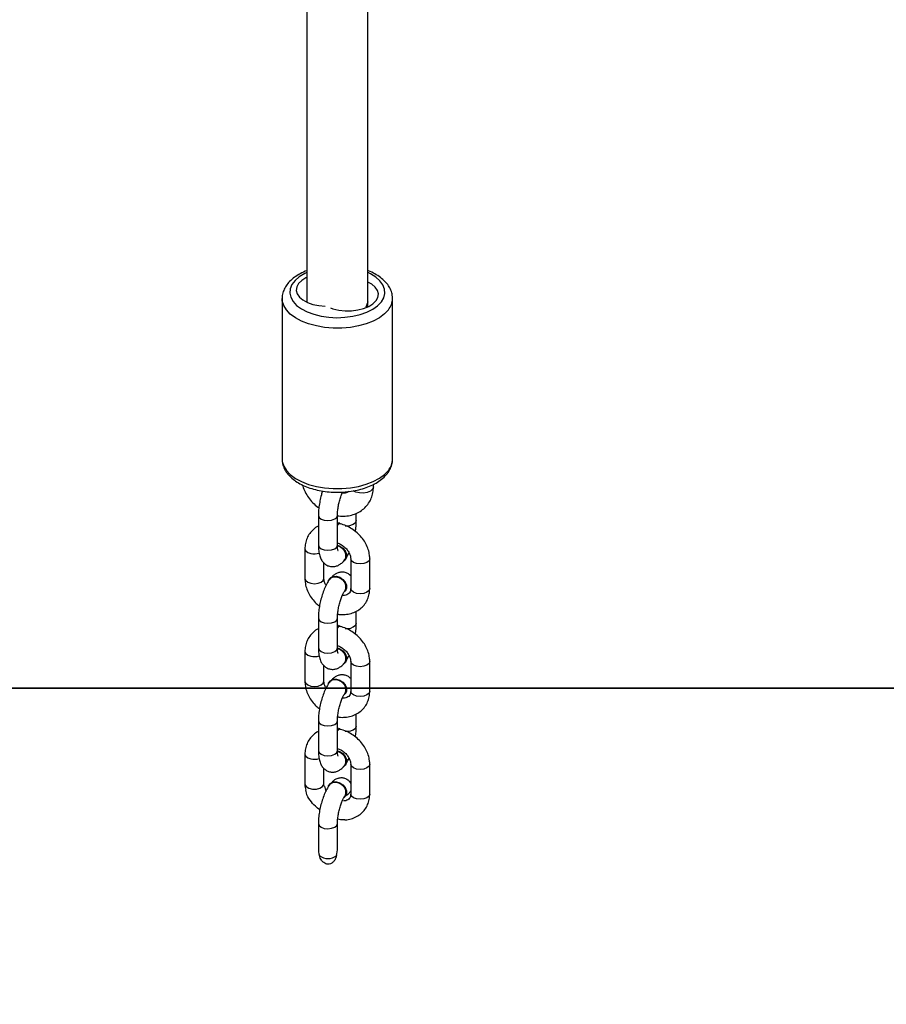
# Model space of a CAD drawing. Units: millimetres. Extents: x 5696 to 7437, y 1994 to 3488.
# Drawn here: x 6658 to 6681, y 2140 to 2166 of the extents above; entities that cross this region are included whole.
import ezdxf

# ---------------------------------------------------------------- set-up
doc = ezdxf.new("R2010")
doc.units = ezdxf.units.MM
doc.header["$LTSCALE"] = 100
doc.header["$PDSIZE"] = -1
doc.layers.add('VP-DIM', color=7, linetype='Continuous')
doc.layers.add('VP-HIC', color=6, linetype='Continuous')
doc.layers.add('VP-EQ', color=7, linetype='Continuous', true_color=0x8a3492)
doc.dimstyles.get("Standard").update_dxf_attribs({"dimtxt": 14, "dimasz": 20, "dimexe": 20, "dimexo": 50, "dimgap": 20, "dimtad": 0, "dimdec": 0, "dimzin": 0, "dimdsep": 46, "dimtxsty": 'Standard', "dimcen": -0.09, "dimadec": 0, "dimazin": 0, "dimtfac": 1, "dimtdec": 4, "dimtofl": 0, "dimtmove": 0, "dimatfit": 3, "dimfxl": 70, "dimfxlon": 1, "dimtolj": 1, "dimtzin": 0, "dimarcsym": 0})

# ---------------------------------------------------------------- blocks, each defined once
blk = doc.blocks.new('*D65')
at = {"layer": 'Defpoints', "color": 0}
for p in [(6510.139, 3084.444), (6637.76, 2143.731), (7327.661, 2143.731)]:
    blk.add_point(p, dxfattribs=at)
at = {"layer": 'VP-DIM', "color": 0, "lineweight": -2}
for p, q in [((7257.661, 3084.444), (7347.661, 3084.444)), ((7327.661, 3064.444), (7327.661, 2652.754)), ((7327.661, 2163.731), (7327.661, 2575.421)), ((7257.661, 2143.731), (7347.661, 2143.731))]:
    blk.add_line(p, q, dxfattribs=at)
at = {"layer": 'VP-DIM', "color": 0}
for points in [[(7330.994, 3064.444), (7324.328, 3064.444), (7327.661, 3084.444)], [(7324.328, 2163.731), (7330.994, 2163.731), (7327.661, 2143.731)]]:
    blk.add_solid(points, dxfattribs=at)
at = {"layer": 'VP-DIM', "color": 0, "insert": (7327.661, 2614.088), "char_height": 14, "attachment_point": 5, "rotation": 90}
blk.add_mtext('\\A1;945', dxfattribs=at)
blk = doc.blocks.new('0301 S1')
at = {"color": 7, "linetype": 'Continuous', "lineweight": 25}
for p, q in [((3050.585, 689.374), (3050.585, 685.156)), ((3051.235, 689.286), (3051.235, 689.279)), ((3052.835, 689.156), (3052.835, 689.286)), ((3053.485, 685.156), (3053.485, 689.374)), ((3052.982, 684.423), (3052.982, 684.49)), ((3051.538, 683.676), (3051.538, 682.893)), ((3052.038, 682.893), (3052.038, 683.676)), ((3052.532, 683.539), (3052.532, 683.73)), ((3052.067, 683.464), (3052.029, 683.47)), ((3052.1, 683.468), (3052.081, 683.472)), ((3051.183, 682.8), (3051.183, 682.017)), ((3051.683, 682.017), (3051.683, 682.426)), ((3052.237, 682.504), (3052.245, 682.514)), ((3052.386, 682.535), (3052.386, 681.751)), ((3052.886, 681.751), (3052.886, 682.535)), ((3051.832, 682.011), (3051.824, 682.001)), ((3052.237, 681.685), (3052.245, 681.695)), ((3052.532, 680.839), (3052.532, 681.155)), ((3051.538, 680.977), (3051.538, 680.193)), ((3052.067, 680.764), (3052.029, 680.77)), ((3052.038, 680.193), (3052.038, 680.977)), ((3052.1, 680.768), (3052.081, 680.772)), ((3051.183, 680.1), (3051.183, 679.317)), ((3051.683, 679.317), (3051.683, 679.727)), ((3052.237, 679.805), (3052.245, 679.815)), ((3052.386, 679.835), (3052.386, 679.052)), ((3052.886, 679.052), (3052.886, 679.835)), ((3051.832, 679.311), (3051.824, 679.301)), ((3052.237, 678.985), (3052.245, 678.995)), ((3052.532, 678.139), (3052.532, 678.456)), ((3051.538, 678.277), (3051.538, 677.494)), ((3052.038, 677.494), (3052.038, 678.277)), ((3052.067, 678.064), (3052.029, 678.071)), ((3052.1, 678.068), (3052.081, 678.072)), ((3051.183, 677.401), (3051.183, 676.617)), ((3052.237, 677.105), (3052.245, 677.115)), ((3052.386, 677.136), (3052.386, 676.352)), ((3052.886, 676.352), (3052.886, 677.136)), ((3051.683, 676.617), (3051.683, 677.027)), ((3051.691, 676.559), (3051.683, 676.617)), ((3051.832, 676.612), (3051.824, 676.602)), ((3051.696, 676.561), (3051.73, 676.422)), ((3052.237, 676.286), (3052.245, 676.296)), ((3051.538, 675.577), (3051.538, 674.94)), ((3052.038, 674.94), (3052.038, 675.577))]:
    blk.add_line(p, q, dxfattribs=at)
at = {"color": 8, "linetype": 'Continuous', "lineweight": 25}
for p, q in [((3052.019, 683.625), (3052.038, 683.676)), ((3052.532, 683.539), (3052.513, 683.488)), ((3052.019, 682.842), (3052.038, 682.893)), ((3052.019, 680.926), (3052.038, 680.976)), ((3052.532, 680.839), (3052.513, 680.788)), ((3052.019, 680.142), (3052.038, 680.193)), ((3052.019, 678.226), (3052.038, 678.277)), ((3052.532, 678.139), (3052.513, 678.088)), ((3052.019, 677.443), (3052.038, 677.494)), ((3052.019, 675.526), (3052.038, 675.577))]:
    blk.add_line(p, q, dxfattribs=at)
at = {"color": 8, "linetype": 'Continuous', "lineweight": 25, "flags": 128}
for points in [[(3051.232, 690.058), (3051.177, 690.031), (3051.035, 689.946), (3050.923, 689.85), (3050.842, 689.744), (3050.796, 689.633), (3050.785, 689.52), (3050.811, 689.407), (3050.871, 689.297), (3050.965, 689.195), (3051.09, 689.103), (3051.242, 689.024), (3051.417, 688.96), (3051.609, 688.912), (3051.814, 688.882), (3052.025, 688.872), (3052.236, 688.881), (3052.442, 688.908), (3052.636, 688.955), (3052.812, 689.018), (3052.967, 689.096), (3053.094, 689.187), (3053.191, 689.288), (3053.191, 689.288)], [(3053.191, 689.288), (3053.254, 689.397), (3053.283, 689.509), (3053.276, 689.623), (3053.232, 689.735), (3053.155, 689.841), (3053.045, 689.938), (3052.906, 690.024), (3052.844, 690.055)], [(3053.376, 689.078), (3053.273, 688.969), (3053.14, 688.87), (3052.979, 688.784), (3052.796, 688.712), (3052.593, 688.656), (3052.377, 688.618), (3052.153, 688.598), (3051.925, 688.598), (3051.7, 688.617), (3051.484, 688.654), (3051.281, 688.709), (3051.096, 688.781), (3050.935, 688.867), (3050.8, 688.965), (3050.697, 689.074), (3050.626, 689.19), (3050.589, 689.311), (3050.585, 689.38)], [(3050.585, 685.156), (3050.589, 685.093), (3050.626, 684.972), (3050.697, 684.856), (3050.8, 684.747), (3050.935, 684.649), (3051.096, 684.563), (3051.281, 684.491), (3051.484, 684.436), (3051.7, 684.399), (3051.925, 684.38), (3052.153, 684.38), (3052.377, 684.4), (3052.593, 684.438), (3052.796, 684.493), (3052.98, 684.566), (3053.14, 684.652), (3053.273, 684.751), (3053.376, 684.86)], [(3052.982, 684.423), (3052.982, 684.416), (3052.96, 684.362), (3052.904, 684.314), (3052.821, 684.28), (3052.722, 684.263), (3052.618, 684.265), (3052.522, 684.287), (3052.449, 684.321)], [(3051.538, 683.676), (3051.538, 683.676), (3051.557, 683.625), (3051.611, 683.581), (3051.693, 683.552), (3051.788, 683.542), (3051.884, 683.552), (3051.965, 683.582), (3052.019, 683.625)], [(3052.066, 683.471), (3052.051, 683.487), (3052.038, 683.509)], [(3051.183, 682.8), (3051.183, 682.8), (3051.203, 682.748), (3051.257, 682.705), (3051.338, 682.676)], [(3051.538, 682.893), (3051.538, 682.893), (3051.557, 682.841), (3051.611, 682.798), (3051.693, 682.769), (3051.788, 682.759), (3051.884, 682.769), (3051.965, 682.798), (3052.019, 682.842)], [(3052.541, 682.411), (3052.46, 682.44), (3052.405, 682.483), (3052.386, 682.534), (3052.386, 682.535)], [(3052.886, 682.535), (3052.867, 682.484), (3052.813, 682.44), (3052.732, 682.411), (3052.637, 682.401), (3052.541, 682.411)], [(3051.183, 682.017), (3051.183, 682.016), (3051.203, 681.965), (3051.257, 681.921), (3051.338, 681.892)], [(3051.338, 681.892), (3051.434, 681.882), (3051.53, 681.893), (3051.611, 681.922), (3051.665, 681.966), (3051.683, 682.017)], [(3052.541, 681.627), (3052.46, 681.656), (3052.405, 681.7), (3052.386, 681.751), (3052.386, 681.751)], [(3052.886, 681.751), (3052.867, 681.7), (3052.813, 681.657), (3052.732, 681.628), (3052.637, 681.617), (3052.541, 681.627)], [(3051.538, 680.977), (3051.538, 680.976), (3051.557, 680.925), (3051.611, 680.881), (3051.693, 680.852), (3051.788, 680.842), (3051.884, 680.853), (3051.965, 680.882), (3052.019, 680.926)], [(3052.066, 680.771), (3052.051, 680.787), (3052.038, 680.81)], [(3051.183, 680.1), (3051.183, 680.1), (3051.203, 680.049), (3051.257, 680.005), (3051.338, 679.976)], [(3051.538, 680.193), (3051.538, 680.193), (3051.557, 680.142), (3051.611, 680.098), (3051.693, 680.069), (3051.788, 680.059), (3051.884, 680.069), (3051.965, 680.099), (3052.019, 680.142)], [(3052.541, 679.711), (3052.46, 679.74), (3052.405, 679.783), (3052.386, 679.835), (3052.386, 679.835)], [(3052.886, 679.835), (3052.867, 679.784), (3052.813, 679.741), (3052.732, 679.711), (3052.637, 679.701), (3052.541, 679.711)], [(3051.183, 679.317), (3051.183, 679.317), (3051.203, 679.265), (3051.257, 679.222), (3051.338, 679.193)], [(3051.338, 679.193), (3051.434, 679.183), (3051.53, 679.193), (3051.611, 679.222), (3051.665, 679.266), (3051.683, 679.317)], [(3052.541, 678.928), (3052.46, 678.957), (3052.405, 679), (3052.386, 679.051), (3052.386, 679.052)], [(3052.886, 679.052), (3052.867, 679.001), (3052.813, 678.957), (3052.732, 678.928), (3052.637, 678.918), (3052.541, 678.928)], [(3051.538, 678.277), (3051.538, 678.277), (3051.557, 678.225), (3051.611, 678.182), (3051.693, 678.153), (3051.788, 678.143), (3051.884, 678.153), (3051.965, 678.182), (3052.019, 678.226)], [(3052.066, 678.072), (3052.051, 678.088), (3052.038, 678.11)], [(3051.183, 677.401), (3051.183, 677.4), (3051.203, 677.349), (3051.257, 677.306), (3051.338, 677.277)], [(3051.538, 677.494), (3051.538, 677.493), (3051.557, 677.442), (3051.611, 677.398), (3051.693, 677.369), (3051.788, 677.359), (3051.884, 677.37), (3051.965, 677.399), (3052.019, 677.443)], [(3052.541, 677.011), (3052.46, 677.04), (3052.405, 677.084), (3052.386, 677.135), (3052.386, 677.136)], [(3052.886, 677.135), (3052.867, 677.085), (3052.813, 677.041), (3052.732, 677.012), (3052.637, 677.001), (3052.541, 677.011)], [(3051.183, 676.617), (3051.185, 676.602), (3051.218, 676.549), (3051.287, 676.508), (3051.382, 676.486), (3051.485, 676.486), (3051.579, 676.508), (3051.649, 676.549), (3051.682, 676.602), (3051.683, 676.617)], [(3052.541, 676.228), (3052.46, 676.257), (3052.405, 676.3), (3052.386, 676.352), (3052.386, 676.352)], [(3052.886, 676.352), (3052.867, 676.301), (3052.813, 676.258), (3052.732, 676.228), (3052.637, 676.218), (3052.541, 676.228)], [(3051.538, 675.577), (3051.538, 675.577), (3051.557, 675.526), (3051.611, 675.482), (3051.693, 675.453), (3051.788, 675.443), (3051.884, 675.454), (3051.965, 675.483), (3052.019, 675.526)]]:
    blk.add_lwpolyline(points, dxfattribs=at)
at = {"color": 7, "linetype": 'Continuous', "lineweight": 25, "flags": 128}
for points in [[(3051.225, 689.925), (3051.208, 689.917), (3051.098, 689.847), (3051.017, 689.767), (3050.97, 689.68), (3050.957, 689.589), (3050.981, 689.499), (3051.04, 689.414), (3051.131, 689.337), (3051.25, 689.272), (3051.392, 689.222), (3051.55, 689.189), (3051.717, 689.175)], [(3051.853, 689.13), (3051.916, 689.108), (3052.072, 689.072), (3052.238, 689.054), (3052.407, 689.055), (3052.573, 689.076), (3052.726, 689.114), (3052.861, 689.169), (3052.971, 689.238), (3053.052, 689.319), (3053.099, 689.406), (3053.112, 689.497), (3053.088, 689.587), (3053.029, 689.672), (3052.938, 689.749), (3052.84, 689.804)], [(3052.835, 689.286), (3052.835, 689.286), (3052.782, 689.145)], [(3052.038, 683.451), (3052.069, 683.472), (3052.081, 683.472)], [(3052.038, 683.424), (3052.053, 683.444), (3052.088, 683.468), (3052.117, 683.457), (3052.121, 683.452)], [(3052.038, 682.892), (3052.104, 682.869), (3052.183, 682.815), (3052.243, 682.743), (3052.275, 682.661), (3052.275, 682.58), (3052.245, 682.514)], [(3052.038, 682.88), (3052.097, 682.859), (3052.176, 682.805), (3052.235, 682.733), (3052.267, 682.651), (3052.267, 682.57), (3052.235, 682.502), (3052.184, 682.46)], [(3051.8, 681.955), (3051.807, 681.972), (3051.853, 682.03), (3051.924, 682.063), (3052.009, 682.066), (3052.097, 682.039), (3052.176, 681.986), (3052.235, 681.913), (3052.267, 681.831), (3052.267, 681.75), (3052.235, 681.682), (3052.218, 681.664)], [(3051.832, 682.011), (3051.861, 682.04), (3051.931, 682.073), (3052.016, 682.076), (3052.104, 682.049), (3052.183, 681.996), (3052.243, 681.923), (3052.275, 681.841), (3052.275, 681.76), (3052.245, 681.695)], [(3052.038, 680.752), (3052.069, 680.772), (3052.081, 680.772)], [(3052.038, 680.725), (3052.053, 680.744), (3052.088, 680.768), (3052.117, 680.757), (3052.121, 680.752)], [(3052.038, 680.192), (3052.104, 680.169), (3052.183, 680.116), (3052.243, 680.043), (3052.275, 679.961), (3052.275, 679.88), (3052.245, 679.815)], [(3052.038, 680.18), (3052.097, 680.159), (3052.176, 680.106), (3052.235, 680.033), (3052.267, 679.951), (3052.267, 679.87), (3052.235, 679.802), (3052.184, 679.76)], [(3051.8, 679.256), (3051.807, 679.272), (3051.853, 679.33), (3051.924, 679.363), (3052.009, 679.367), (3052.097, 679.34), (3052.176, 679.286), (3052.235, 679.214), (3052.267, 679.131), (3052.267, 679.051), (3052.235, 678.983), (3052.218, 678.964)], [(3051.832, 679.311), (3051.861, 679.34), (3051.931, 679.373), (3052.016, 679.377), (3052.104, 679.35), (3052.183, 679.296), (3052.243, 679.224), (3052.275, 679.141), (3052.275, 679.061), (3052.245, 678.995)], [(3052.038, 678.052), (3052.069, 678.072), (3052.081, 678.072)], [(3052.038, 678.025), (3052.053, 678.045), (3052.088, 678.068), (3052.117, 678.058), (3052.121, 678.053)], [(3052.038, 677.493), (3052.104, 677.47), (3052.183, 677.416), (3052.243, 677.343), (3052.275, 677.261), (3052.275, 677.181), (3052.245, 677.115)], [(3052.038, 677.481), (3052.097, 677.46), (3052.176, 677.406), (3052.235, 677.334), (3052.267, 677.251), (3052.267, 677.171), (3052.235, 677.103), (3052.184, 677.06)], [(3051.8, 676.556), (3051.807, 676.572), (3051.853, 676.631), (3051.924, 676.664), (3052.009, 676.667), (3052.097, 676.64), (3052.176, 676.587), (3052.235, 676.514), (3052.267, 676.432), (3052.267, 676.351), (3052.235, 676.283), (3052.218, 676.265)], [(3051.832, 676.612), (3051.861, 676.641), (3051.931, 676.674), (3052.016, 676.677), (3052.104, 676.65), (3052.183, 676.597), (3052.243, 676.524), (3052.275, 676.442), (3052.275, 676.361), (3052.245, 676.296)]]:
    blk.add_lwpolyline(points, dxfattribs=at)
at = {"color": 8, "linetype": 'Continuous', "lineweight": 25}
for centre, radius, start, end in [((3053.006, 689.382), 0.479, 320.6041, 359.0702), ((3053.005, 685.164), 0.479, 320.6227, 359.0008), ((3052.29, 683.736), 0.334, 261.7729, 311.8277), ((3051.433, 683.105), 0.439, 257.5438, 286.5541), ((3052.29, 681.037), 0.334, 261.7771, 311.8179), ((3051.433, 680.405), 0.439, 257.5597, 286.5515), ((3052.29, 678.337), 0.334, 261.7729, 311.8277), ((3051.433, 677.706), 0.44, 257.5608, 286.5495)]:
    blk.add_arc(centre, radius, start, end, dxfattribs=at)
at = {"color": 7, "linetype": 'Continuous', "lineweight": 25}
blk.add_arc((3051.788, 675.016), 0.36, 231.3652, 308.6348, dxfattribs=at)
for start_param, end_param in [(1.570812, 2.026487), (4.256698, 4.712405)]:
    blk.add_ellipse((3051.788, 674.94), major_axis=(0, 0.466), ratio=0.536925, start_param=start_param, end_param=end_param, dxfattribs=at)
for points, knots in [([(3051.234, 707.193), (3051.234, 707.188), (3051.234, 706.222), (3051.234, 704.283), (3051.234, 701.369), (3051.234, 698.438), (3051.235, 695.49), (3051.234, 692.578), (3051.235, 690.506), (3051.235, 689.424), (3051.235, 689.286)], [0, 0, 0, 0, 0.000895, 0.165065, 0.329235, 0.493406, 0.657576, 0.821747, 0.977278, 1, 1, 1, 1]), ([(3052.835, 689.286), (3052.835, 689.81), (3052.835, 691.33), (3052.835, 693.833), (3052.834, 696.791), (3052.834, 699.732), (3052.834, 702.655), (3052.834, 705.145), (3052.834, 706.654), (3052.834, 707.2)], [0, 0, 0, 0, 0.086361, 0.250448, 0.414536, 0.578624, 0.742711, 0.906799, 1, 1, 1, 1]), ([(3051.235, 690.106), (3051.234, 690.106), (3051.17, 690.087), (3051.06, 690.029), (3050.904, 689.936), (3050.78, 689.828), (3050.686, 689.712), (3050.621, 689.588), (3050.587, 689.476), (3050.588, 689.405), (3050.589, 689.381)], [0, 0, 0, 0, 0.0002, 0.161921, 0.325197, 0.489613, 0.635765, 0.775691, 0.92583, 1, 1, 1, 1]), ([(3053.481, 689.374), (3053.481, 689.404), (3053.481, 689.478), (3053.445, 689.593), (3053.381, 689.715), (3053.289, 689.828), (3053.169, 689.932), (3053.022, 690.023), (3052.908, 690.081), (3052.84, 690.104), (3052.835, 690.106)], [0, 0, 0, 0, 0.09306, 0.232232, 0.372537, 0.517781, 0.669527, 0.826537, 0.986041, 1, 1, 1, 1]), ([(3050.589, 685.166), (3050.588, 685.143), (3050.584, 685.076), (3050.613, 684.966), (3050.67, 684.843), (3050.757, 684.728), (3050.87, 684.622), (3051.011, 684.526), (3051.175, 684.444), (3051.358, 684.378), (3051.556, 684.328), (3051.764, 684.296), (3051.976, 684.283), (3052.19, 684.287), (3052.401, 684.309), (3052.604, 684.349), (3052.796, 684.406), (3052.973, 684.48), (3053.131, 684.572), (3053.258, 684.671), (3053.322, 684.746), (3053.35, 684.78)], [0, 0, 0, 0, 0.025301, 0.074367, 0.123502, 0.174118, 0.226984, 0.281867, 0.337862, 0.394016, 0.44992, 0.505566, 0.561042, 0.616472, 0.671957, 0.727603, 0.783544, 0.839931, 0.89687, 0.954277, 1, 1, 1, 1]), ([(3053.35, 684.78), (3053.367, 684.803), (3053.41, 684.864), (3053.458, 684.974), (3053.486, 685.077), (3053.482, 685.136), (3053.481, 685.149)], [0, 0, 0, 0, 0.2145028, 0.5461393, 0.9012302, 1, 1, 1, 1]), ([(3051.121, 684.475), (3051.123, 684.466), (3051.135, 684.403), (3051.186, 684.29), (3051.273, 684.141), (3051.388, 684.007), (3051.483, 683.916), (3051.542, 683.879), (3051.55, 683.874)], [0, 0, 0, 0, 0.0392662, 0.2657467, 0.4954103, 0.7272731, 0.9604561, 1, 1, 1, 1]), ([(3052.032, 683.672), (3052.045, 683.669), (3052.116, 683.656), (3052.245, 683.655), (3052.412, 683.68), (3052.567, 683.737), (3052.702, 683.822), (3052.814, 683.931), (3052.9, 684.059), (3052.956, 684.2), (3052.98, 684.324), (3052.981, 684.399), (3052.982, 684.423)], [0, 0, 0, 0, 0.027843, 0.148173, 0.268346, 0.38686, 0.502909, 0.616396, 0.727889, 0.838375, 0.948851, 1, 1, 1, 1]), ([(3051.649, 684.317), (3051.637, 684.283), (3051.609, 684.199), (3051.577, 684.057), (3051.55, 683.899), (3051.539, 683.772), (3051.538, 683.7), (3051.538, 683.676)], [0, 0, 0, 0, 0.167269, 0.405391, 0.643086, 0.882712, 1, 1, 1, 1]), ([(3052.038, 683.676), (3052.038, 683.694), (3052.039, 683.743), (3052.047, 683.839), (3052.067, 683.959), (3052.096, 684.081), (3052.133, 684.197), (3052.159, 684.259), (3052.173, 684.289)], [0, 0, 0, 0, 0.095046, 0.271606, 0.453362, 0.638464, 0.823507, 1, 1, 1, 1]), ([(3052.335, 684.305), (3052.324, 684.296), (3052.301, 684.278), (3052.24, 684.261), (3052.19, 684.255), (3052.161, 684.259), (3052.16, 684.259)], [0, 0, 0, 0, 0.346209, 0.678617, 0.994792, 1, 1, 1, 1]), ([(3051.538, 683.396), (3051.535, 683.395), (3051.486, 683.375), (3051.406, 683.311), (3051.306, 683.205), (3051.235, 683.079), (3051.191, 682.943), (3051.186, 682.847), (3051.183, 682.8)], [0, 0, 0, 0, 0.010635, 0.215521, 0.415791, 0.6129, 0.808676, 1, 1, 1, 1]), ([(3052.097, 683.454), (3052.093, 683.456), (3052.081, 683.461), (3052.06, 683.447), (3052.043, 683.422), (3052.038, 683.413)], [0, 0, 0, 0, 0.23052, 0.732042, 1, 1, 1, 1]), ([(3052.886, 682.535), (3052.885, 682.566), (3052.882, 682.648), (3052.851, 682.781), (3052.79, 682.929), (3052.701, 683.068), (3052.589, 683.194), (3052.457, 683.302), (3052.309, 683.388), (3052.184, 683.437), (3052.11, 683.455), (3052.09, 683.46)], [0, 0, 0, 0, 0.076184, 0.197945, 0.321068, 0.445873, 0.571746, 0.698342, 0.825516, 0.953254, 1, 1, 1, 1]), ([(3052.507, 683.255), (3052.51, 683.275), (3052.523, 683.348), (3052.53, 683.443), (3052.531, 683.515), (3052.532, 683.539)], [0, 0, 0, 0, 0.201612, 0.7376901, 1, 1, 1, 1]), ([(3051.538, 682.893), (3051.538, 682.868), (3051.539, 682.791), (3051.553, 682.678), (3051.586, 682.565), (3051.635, 682.474), (3051.699, 682.402), (3051.781, 682.351), (3051.876, 682.326), (3051.971, 682.331), (3052.058, 682.361), (3052.135, 682.41), (3052.191, 682.463), (3052.222, 682.501), (3052.233, 682.515)], [0, 0, 0, 0, 0.060652, 0.183494, 0.298875, 0.388194, 0.469783, 0.548676, 0.627231, 0.707587, 0.784053, 0.863372, 0.953085, 1, 1, 1, 1]), ([(3052.038, 682.954), (3052.067, 682.943), (3052.128, 682.918), (3052.216, 682.855), (3052.293, 682.777), (3052.348, 682.691), (3052.381, 682.605), (3052.384, 682.558), (3052.386, 682.535)], [0, 0, 0, 0, 0.152483, 0.324328, 0.495681, 0.666021, 0.835575, 1, 1, 1, 1]), ([(3052.052, 682.756), (3052.053, 682.755), (3052.053, 682.753), (3052.046, 682.778), (3052.039, 682.825), (3052.038, 682.871), (3052.038, 682.893)], [0, 0, 0, 0, 0.120999, 0.398324, 0.708655, 1, 1, 1, 1]), ([(3052.226, 682.511), (3052.234, 682.522), (3052.257, 682.55), (3052.266, 682.611), (3052.253, 682.685), (3052.214, 682.757), (3052.155, 682.817), (3052.093, 682.857), (3052.053, 682.865), (3052.039, 682.869)], [0, 0, 0, 0, 0.101355, 0.263332, 0.425263, 0.587295, 0.74927, 0.911193, 1, 1, 1, 1]), ([(3052.264, 682.559), (3052.267, 682.564), (3052.296, 682.605), (3052.32, 682.653), (3052.341, 682.696)], [0, 0, 0, 0, 0.122688, 1, 1, 1, 1]), ([(3052.228, 681.694), (3052.236, 681.705), (3052.258, 681.734), (3052.266, 681.797), (3052.251, 681.871), (3052.211, 681.942), (3052.15, 682.002), (3052.076, 682.044), (3051.997, 682.063), (3051.922, 682.057), (3051.864, 682.032), (3051.842, 682.003), (3051.834, 681.991)], [0, 0, 0, 0, 0.070452, 0.177796, 0.285132, 0.392465, 0.499796, 0.607114, 0.714372, 0.821703, 0.928993, 1, 1, 1, 1]), ([(3052.386, 682.089), (3052.379, 682.096), (3052.353, 682.126), (3052.287, 682.164), (3052.194, 682.189), (3052.098, 682.184), (3052.011, 682.154), (3051.938, 682.109), (3051.9, 682.07), (3051.881, 682.051)], [0, 0, 0, 0, 0.0529171, 0.212388, 0.3711763, 0.5336091, 0.6881696, 0.8484931, 1, 1, 1, 1]), ([(3051.183, 682.017), (3051.185, 681.985), (3051.188, 681.903), (3051.218, 681.77), (3051.279, 681.623), (3051.368, 681.484), (3051.465, 681.371), (3051.539, 681.314), (3051.568, 681.292)], [0, 0, 0, 0, 0.116657, 0.303169, 0.491713, 0.682858, 0.875639, 1, 1, 1, 1]), ([(3051.835, 681.999), (3051.822, 681.98), (3051.781, 681.923), (3051.723, 681.814), (3051.663, 681.669), (3051.614, 681.515), (3051.576, 681.357), (3051.551, 681.199), (3051.539, 681.072), (3051.538, 681), (3051.538, 680.977)], [0, 0, 0, 0, 0.0774891, 0.2314807, 0.3774265, 0.517735, 0.6556417, 0.7932942, 0.9320734, 1, 1, 1, 1]), ([(3051.739, 681.838), (3051.734, 681.846), (3051.71, 681.881), (3051.689, 681.946), (3051.685, 681.993), (3051.683, 682.017)], [0, 0, 0, 0, 0.1188995, 0.5662065, 1, 1, 1, 1]), ([(3052.032, 681.083), (3052.047, 681.08), (3052.116, 681.068), (3052.24, 681.068), (3052.397, 681.095), (3052.541, 681.153), (3052.664, 681.238), (3052.763, 681.347), (3052.834, 681.472), (3052.878, 681.609), (3052.883, 681.704), (3052.886, 681.751)], [0, 0, 0, 0, 0.034885, 0.161318, 0.287601, 0.412039, 0.533792, 0.652814, 0.769955, 0.886312, 1, 1, 1, 1]), ([(3052.038, 680.977), (3052.038, 680.994), (3052.039, 681.044), (3052.047, 681.139), (3052.067, 681.259), (3052.096, 681.382), (3052.133, 681.497), (3052.172, 681.591), (3052.208, 681.66), (3052.225, 681.684), (3052.233, 681.696)], [0, 0, 0, 0, 0.073277, 0.209441, 0.349647, 0.492386, 0.635092, 0.774922, 0.895497, 1, 1, 1, 1]), ([(3052.386, 681.751), (3052.385, 681.741), (3052.384, 681.707), (3052.369, 681.662), (3052.339, 681.621), (3052.291, 681.59), (3052.232, 681.57), (3052.185, 681.572), (3052.166, 681.573)], [0, 0, 0, 0, 0.08474, 0.28267, 0.500649, 0.701169, 0.882014, 1, 1, 1, 1]), ([(3052.097, 680.755), (3052.093, 680.756), (3052.081, 680.761), (3052.06, 680.747), (3052.043, 680.722), (3052.038, 680.713)], [0, 0, 0, 0, 0.230615, 0.732046, 1, 1, 1, 1]), ([(3052.886, 679.835), (3052.885, 679.867), (3052.882, 679.949), (3052.851, 680.081), (3052.79, 680.229), (3052.701, 680.368), (3052.589, 680.494), (3052.457, 680.603), (3052.309, 680.689), (3052.184, 680.737), (3052.11, 680.755), (3052.09, 680.76)], [0, 0, 0, 0, 0.076181, 0.197942, 0.321076, 0.445878, 0.571749, 0.698343, 0.825485, 0.953221, 1, 1, 1, 1]), ([(3052.507, 680.556), (3052.51, 680.576), (3052.523, 680.648), (3052.53, 680.744), (3052.531, 680.815), (3052.532, 680.839)], [0, 0, 0, 0, 0.201634, 0.737691, 1, 1, 1, 1]), ([(3051.538, 680.697), (3051.535, 680.696), (3051.486, 680.676), (3051.406, 680.611), (3051.306, 680.506), (3051.235, 680.379), (3051.191, 680.243), (3051.186, 680.148), (3051.183, 680.1)], [0, 0, 0, 0, 0.010672, 0.215515, 0.415787, 0.612902, 0.808701, 1, 1, 1, 1]), ([(3052.038, 680.255), (3052.067, 680.243), (3052.128, 680.219), (3052.216, 680.156), (3052.293, 680.077), (3052.348, 679.991), (3052.381, 679.906), (3052.384, 679.858), (3052.386, 679.835)], [0, 0, 0, 0, 0.1525416, 0.3243793, 0.4957245, 0.6660573, 0.8355822, 1, 1, 1, 1]), ([(3051.538, 680.193), (3051.538, 680.168), (3051.539, 680.092), (3051.553, 679.978), (3051.586, 679.866), (3051.635, 679.774), (3051.699, 679.703), (3051.781, 679.652), (3051.876, 679.627), (3051.971, 679.631), (3052.058, 679.661), (3052.135, 679.71), (3052.191, 679.763), (3052.222, 679.802), (3052.233, 679.815)], [0, 0, 0, 0, 0.060666, 0.183499, 0.298883, 0.388187, 0.469777, 0.54867, 0.627253, 0.707609, 0.78405, 0.863363, 0.953084, 1, 1, 1, 1]), ([(3052.052, 680.056), (3052.053, 680.056), (3052.054, 680.054), (3052.046, 680.078), (3052.039, 680.125), (3052.038, 680.171), (3052.038, 680.193)], [0, 0, 0, 0, 0.121, 0.398333, 0.708645, 1, 1, 1, 1]), ([(3052.226, 679.812), (3052.234, 679.822), (3052.257, 679.85), (3052.266, 679.912), (3052.253, 679.985), (3052.215, 680.057), (3052.155, 680.117), (3052.093, 680.157), (3052.053, 680.166), (3052.039, 680.169)], [0, 0, 0, 0, 0.10135, 0.263317, 0.425254, 0.587235, 0.749202, 0.911194, 1, 1, 1, 1]), ([(3052.264, 679.86), (3052.267, 679.865), (3052.296, 679.905), (3052.32, 679.954), (3052.341, 679.997)], [0, 0, 0, 0, 0.1227706, 1, 1, 1, 1]), ([(3052.386, 679.389), (3052.379, 679.397), (3052.353, 679.427), (3052.287, 679.464), (3052.194, 679.49), (3052.098, 679.485), (3052.011, 679.455), (3051.938, 679.41), (3051.9, 679.37), (3051.881, 679.351)], [0, 0, 0, 0, 0.05288, 0.212397, 0.371184, 0.533616, 0.688123, 0.848445, 1, 1, 1, 1]), ([(3051.183, 679.317), (3051.185, 679.285), (3051.188, 679.204), (3051.218, 679.071), (3051.279, 678.923), (3051.368, 678.785), (3051.465, 678.671), (3051.539, 678.615), (3051.568, 678.592)], [0, 0, 0, 0, 0.116655, 0.303172, 0.491741, 0.682891, 0.875678, 1, 1, 1, 1]), ([(3051.835, 679.299), (3051.822, 679.28), (3051.781, 679.224), (3051.723, 679.115), (3051.663, 678.969), (3051.614, 678.816), (3051.576, 678.658), (3051.551, 678.5), (3051.539, 678.372), (3051.538, 678.301), (3051.538, 678.277)], [0, 0, 0, 0, 0.07749, 0.2314833, 0.3774338, 0.5177249, 0.6556331, 0.7933137, 0.9320911, 1, 1, 1, 1]), ([(3051.739, 679.139), (3051.734, 679.146), (3051.71, 679.182), (3051.689, 679.247), (3051.685, 679.294), (3051.683, 679.317)], [0, 0, 0, 0, 0.119012, 0.566277, 1, 1, 1, 1]), ([(3052.228, 678.994), (3052.236, 679.006), (3052.258, 679.035), (3052.266, 679.098), (3052.251, 679.171), (3052.211, 679.242), (3052.15, 679.302), (3052.076, 679.344), (3051.997, 679.363), (3051.922, 679.357), (3051.864, 679.333), (3051.842, 679.303), (3051.834, 679.292)], [0, 0, 0, 0, 0.070454, 0.177802, 0.285138, 0.392447, 0.499759, 0.607095, 0.714405, 0.821684, 0.929027, 1, 1, 1, 1]), ([(3052.032, 678.383), (3052.047, 678.381), (3052.116, 678.368), (3052.24, 678.368), (3052.397, 678.395), (3052.541, 678.453), (3052.664, 678.539), (3052.763, 678.647), (3052.834, 678.773), (3052.878, 678.909), (3052.883, 679.005), (3052.886, 679.052)], [0, 0, 0, 0, 0.0348518, 0.1613208, 0.2876066, 0.4120452, 0.5337761, 0.6528012, 0.7699595, 0.8863095, 1, 1, 1, 1]), ([(3052.038, 678.277), (3052.038, 678.294), (3052.039, 678.344), (3052.047, 678.439), (3052.067, 678.56), (3052.096, 678.682), (3052.133, 678.797), (3052.172, 678.892), (3052.208, 678.96), (3052.225, 678.985), (3052.233, 678.996)], [0, 0, 0, 0, 0.073278, 0.209438, 0.349645, 0.492397, 0.635102, 0.77492, 0.895508, 1, 1, 1, 1]), ([(3052.386, 679.052), (3052.385, 679.042), (3052.384, 679.008), (3052.369, 678.962), (3052.339, 678.921), (3052.291, 678.89), (3052.232, 678.871), (3052.185, 678.872), (3052.166, 678.873)], [0, 0, 0, 0, 0.084746, 0.282681, 0.500643, 0.701165, 0.882012, 1, 1, 1, 1]), ([(3051.538, 677.997), (3051.535, 677.996), (3051.486, 677.976), (3051.406, 677.912), (3051.306, 677.806), (3051.235, 677.68), (3051.191, 677.544), (3051.186, 677.448), (3051.183, 677.401)], [0, 0, 0, 0, 0.010633, 0.215507, 0.415784, 0.612897, 0.808699, 1, 1, 1, 1]), ([(3052.097, 678.055), (3052.093, 678.057), (3052.081, 678.062), (3052.06, 678.047), (3052.043, 678.022), (3052.038, 678.014)], [0, 0, 0, 0, 0.2305629, 0.7321081, 1, 1, 1, 1]), ([(3052.886, 677.136), (3052.885, 677.167), (3052.882, 677.249), (3052.851, 677.382), (3052.79, 677.529), (3052.701, 677.668), (3052.589, 677.795), (3052.457, 677.903), (3052.309, 677.989), (3052.184, 678.038), (3052.11, 678.056), (3052.09, 678.06)], [0, 0, 0, 0, 0.076168, 0.197948, 0.321071, 0.445862, 0.571772, 0.698331, 0.825514, 0.953253, 1, 1, 1, 1]), ([(3052.507, 677.856), (3052.51, 677.876), (3052.523, 677.948), (3052.53, 678.044), (3052.531, 678.116), (3052.532, 678.139)], [0, 0, 0, 0, 0.2015359, 0.7376172, 1, 1, 1, 1]), ([(3051.538, 677.494), (3051.538, 677.468), (3051.539, 677.392), (3051.553, 677.279), (3051.586, 677.166), (3051.635, 677.074), (3051.699, 677.003), (3051.781, 676.952), (3051.876, 676.927), (3051.971, 676.932), (3052.058, 676.962), (3052.135, 677.01), (3052.191, 677.063), (3052.222, 677.102), (3052.233, 677.115)], [0, 0, 0, 0, 0.060666, 0.183493, 0.298876, 0.38819, 0.469787, 0.548679, 0.627233, 0.707588, 0.784053, 0.863367, 0.953088, 1, 1, 1, 1]), ([(3052.038, 677.555), (3052.067, 677.543), (3052.128, 677.519), (3052.216, 677.456), (3052.293, 677.378), (3052.348, 677.291), (3052.381, 677.206), (3052.384, 677.159), (3052.386, 677.136)], [0, 0, 0, 0, 0.152481, 0.324325, 0.495678, 0.666014, 0.835595, 1, 1, 1, 1]), ([(3052.052, 677.357), (3052.053, 677.356), (3052.054, 677.354), (3052.046, 677.379), (3052.039, 677.426), (3052.038, 677.471), (3052.038, 677.494)], [0, 0, 0, 0, 0.12098, 0.398325, 0.708641, 1, 1, 1, 1]), ([(3052.226, 677.112), (3052.234, 677.123), (3052.257, 677.151), (3052.266, 677.212), (3052.253, 677.286), (3052.215, 677.358), (3052.155, 677.418), (3052.093, 677.457), (3052.053, 677.466), (3052.039, 677.469)], [0, 0, 0, 0, 0.101363, 0.263304, 0.425276, 0.58727, 0.749279, 0.911177, 1, 1, 1, 1]), ([(3052.264, 677.16), (3052.267, 677.165), (3052.296, 677.205), (3052.32, 677.254), (3052.341, 677.297)], [0, 0, 0, 0, 0.122771, 1, 1, 1, 1]), ([(3051.183, 676.617), (3051.184, 676.586), (3051.185, 676.532), (3051.198, 676.479), (3051.204, 676.457)], [0, 0, 0, 0, 0.587488, 1, 1, 1, 1]), ([(3051.835, 676.6), (3051.822, 676.581), (3051.781, 676.524), (3051.723, 676.415), (3051.663, 676.27), (3051.614, 676.116), (3051.576, 675.958), (3051.551, 675.8), (3051.539, 675.673), (3051.538, 675.601), (3051.538, 675.577)], [0, 0, 0, 0, 0.077492, 0.231483, 0.377444, 0.517734, 0.65566, 0.793312, 0.932092, 1, 1, 1, 1]), ([(3052.228, 676.295), (3052.236, 676.306), (3052.258, 676.335), (3052.266, 676.398), (3052.251, 676.472), (3052.211, 676.543), (3052.15, 676.603), (3052.076, 676.644), (3051.997, 676.664), (3051.922, 676.658), (3051.864, 676.633), (3051.842, 676.604), (3051.834, 676.592)], [0, 0, 0, 0, 0.070483, 0.177828, 0.285162, 0.392497, 0.499807, 0.607126, 0.714382, 0.821717, 0.928997, 1, 1, 1, 1]), ([(3052.076, 676.773), (3052.057, 676.768), (3052.008, 676.754), (3051.941, 676.712), (3051.9, 676.672), (3051.88, 676.651)], [0, 0, 0, 0, 0.24272, 0.615778, 1, 1, 1, 1]), ([(3052.076, 676.772), (3052.088, 676.776), (3052.129, 676.79), (3052.205, 676.782), (3052.289, 676.749), (3052.355, 676.692), (3052.376, 676.644), (3052.386, 676.622)], [0, 0, 0, 0, 0.095592, 0.340659, 0.581384, 0.815402, 1, 1, 1, 1]), ([(3051.575, 675.937), (3051.535, 675.968), (3051.44, 676.043), (3051.316, 676.189), (3051.223, 676.335), (3051.212, 676.432), (3051.209, 676.458)], [0, 0, 0, 0, 0.231006, 0.553965, 0.882626, 1, 1, 1, 1]), ([(3052.386, 676.352), (3052.385, 676.342), (3052.384, 676.308), (3052.369, 676.262), (3052.339, 676.222), (3052.29, 676.191), (3052.24, 676.173), (3052.203, 676.173), (3052.194, 676.173)], [0, 0, 0, 0, 0.090308, 0.301229, 0.533489, 0.747175, 0.939879, 1, 1, 1, 1]), ([(3052.229, 675.673), (3052.233, 675.673), (3052.291, 675.672), (3052.398, 675.698), (3052.542, 675.754), (3052.665, 675.84), (3052.764, 675.948), (3052.835, 676.074), (3052.878, 676.21), (3052.883, 676.305), (3052.886, 676.352)], [0, 0, 0, 0, 0.010725, 0.159851, 0.30675, 0.450483, 0.591008, 0.729319, 0.866725, 1, 1, 1, 1]), ([(3052.386, 676.446), (3052.374, 676.423), (3052.349, 676.376), (3052.297, 676.329), (3052.258, 676.315), (3052.244, 676.31)], [0, 0, 0, 0, 0.381548, 0.789333, 1, 1, 1, 1]), ([(3052.038, 675.577), (3052.038, 675.595), (3052.039, 675.644), (3052.047, 675.74), (3052.067, 675.86), (3052.096, 675.983), (3052.133, 676.098), (3052.172, 676.192), (3052.208, 676.261), (3052.225, 676.285), (3052.233, 676.296)], [0, 0, 0, 0, 0.073282, 0.209446, 0.349652, 0.492392, 0.635097, 0.774932, 0.895502, 1, 1, 1, 1]), ([(3052.229, 675.678), (3052.19, 675.674), (3052.128, 675.669), (3052.068, 675.685), (3052.044, 675.691)], [0, 0, 0, 0, 0.616174, 1, 1, 1, 1]), ([(3052.012, 674.735), (3051.999, 674.695), (3051.979, 674.63), (3051.92, 674.557), (3051.858, 674.517), (3051.79, 674.506), (3051.728, 674.519), (3051.667, 674.554), (3051.602, 674.624), (3051.578, 674.693), (3051.563, 674.735)], [0, 0, 0, 0, 0.184749, 0.294999, 0.406119, 0.503316, 0.589255, 0.679286, 0.808481, 1, 1, 1, 1])]:
    blk.add_open_spline(points, degree=3, knots=knots, dxfattribs=at)
blk = doc.blocks.new('0301 S1_2D')
at = {"layer": 'VP-EQ', "color": 0}
blk.add_blockref('0301 S1', (538.343, -258.404), dxfattribs=at)
blk = doc.blocks.new('0301S1-2d')
at = {"layer": 'VP-EQ', "color": 0}
blk.add_blockref('0301 S1_2D', (3076.022, 1727.686), dxfattribs=at)
blk = doc.blocks.new('*D77')
at = {"layer": 'Defpoints', "color": 0}
for p in [(6527.229, 3238.444), (6680.808, 1993.731), (7416.763, 1993.731)]:
    blk.add_point(p, dxfattribs=at)
at = {"layer": 'VP-DIM', "color": 0, "lineweight": -2}
for p, q in [((7346.763, 3238.444), (7436.763, 3238.444)), ((7416.763, 3218.444), (7416.763, 2659.421)), ((7416.763, 2013.731), (7416.763, 2572.754)), ((7346.763, 1993.731), (7436.763, 1993.731))]:
    blk.add_line(p, q, dxfattribs=at)
at = {"layer": 'VP-DIM', "color": 0}
for points in [[(7420.096, 3218.444), (7413.43, 3218.444), (7416.763, 3238.444)], [(7413.43, 2013.731), (7420.096, 2013.731), (7416.763, 1993.731)]]:
    blk.add_solid(points, dxfattribs=at)
at = {"layer": 'VP-DIM', "color": 0, "insert": (7416.763, 2616.088), "char_height": 14, "attachment_point": 5, "rotation": 90}
blk.add_mtext('\\A1;1245', dxfattribs=at)

msp = doc.modelspace()

# ---------------------------------------------------------------- linework, layer by layer
at = {"layer": 'VP-HIC', "color": 3}
msp.add_lwpolyline([(6461.029, 2530.802, 0.119633), (6442.11, 2452.863), (6442.11, 2318.418, 0.414214), (6612.11, 2148.418), (6751.095, 2148.418, 0.414214), (6921.095, 2318.418), (6921.095, 2452.863, 0.326895), (6802.472, 2614.914, -0.250038), (6644.671, 2530.739), (6465.93, 2530.739, -0.00645)], format="xyb", close=True, dxfattribs=at)
at = {"layer": 'VP-HIC', "color": 4}
msp.add_lwpolyline([(6442.11, 2425.248, 0.173608), (6408.028, 2330.048), (6408.028, 2247.764, 0.280029), (6488.94, 2114.622, 0.358101), (6636.088, 1993.731), (6725.529, 1993.731, 0.414214), (6875.529, 2143.731), (6875.529, 2173.988, 0.083743), (6890.763, 2221.501, -0.245823), (6751.095, 2148.418), (6612.11, 2148.418, -0.414214), (6442.11, 2318.418)], format="xyb", close=True, dxfattribs=at)

# ---------------------------------------------------------------- block references
at = {"layer": 'VP-EQ', "color": 0}
msp.add_blockref('0301S1-2d', (0, 0), dxfattribs=at)

# ---------------------------------------------------------------- dimensions: what is measured, and where the dimension line sits
at = {"layer": 'VP-DIM', "color": 0}
dim = msp.add_linear_dim(base=(7416.763, 1993.731), p1=(6527.229, 3238.444), p2=(6680.808, 1993.731), angle=90, dimstyle='Standard', dxfattribs=at)
dim.commit()
dim.dimension.update_dxf_attribs({"geometry": '*D77', "text_midpoint": (7416.763, 2616.088)})
dim = msp.add_linear_dim(base=(7327.661, 2143.731), p1=(6510.139, 3084.444), p2=(6637.76, 2143.731), angle=90, text='945', dimstyle='Standard', dxfattribs=at)
dim.commit()
dim.dimension.update_dxf_attribs({"geometry": '*D65', "text_midpoint": (7327.661, 2614.088)})

doc.saveas('drawing.dxf')
